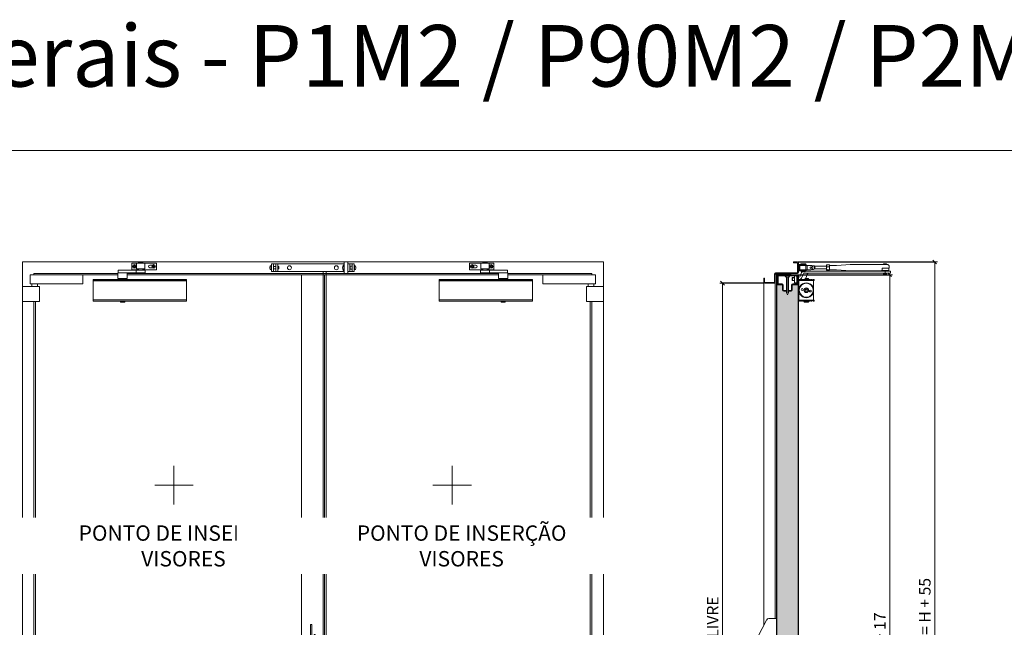
# Model space of a CAD drawing. Units: centimetres. Extents: x 4165 to 27042, y 17281 to 25039.
# Drawn here: x 11697 to 14257, y 23394 to 24972 of the extents above; entities that cross this region are included whole.
import ezdxf

# ---------------------------------------------------------------- set-up
doc = ezdxf.new("R2010")
doc.units = ezdxf.units.CM
doc.layers.get('0').update_dxf_attribs({"lineweight": 0})
doc.layers.get('Defpoints').update_dxf_attribs({"lineweight": 0})
for name, color, linetype, lineweight in [('TRIA_Acessórios', 250, 'Continuous', 0), ('TRIA_Acessórios Ocultos', 252, 'Continuous', 0), ('TRIA_Aro + Folha', 7, 'Continuous', 0), ('TRIA_Auxiliar', 252, 'Continuous', 0), ('TRIA_Cotas', 251, 'Continuous', 0), ('TRIA_Fixação', 251, 'Continuous', 0), ('TRIA_Layout', 7, 'Continuous', 0), ('TRIA_Tramas', 251, 'Continuous', 0), ('TRIA_Vedações', 251, 'Continuous', 0)]:
    doc.layers.add(name, color=color, linetype=linetype, lineweight=lineweight)
doc.styles.add('01', font='swisscl.ttf', dxfattribs={"height": 30})
doc.styles.add('GENERATED_STYLE_1', font='swisscl.ttf', dxfattribs={"height": 10})
doc.dimstyles.new('Cotas 1-20$0', dxfattribs={"dimtxt": 30, "dimasz": 10, "dimexe": 3, "dimexo": 2, "dimgap": 10, "dimtad": 1, "dimdec": 0, "dimzin": 0, "dimdsep": 46, "dimtxsty": '01', "dimblk": 'OBLIQUE', "dimcen": 0, "dimclrd": 256, "dimclre": 256, "dimclrt": 256, "dimadec": 0, "dimazin": 0, "dimtfac": 1, "dimtdec": 0, "dimtofl": 0, "dimtmove": 0, "dimatfit": 3, "dimldrblk": 'OBLIQUE', "dimfxl": 1, "dimtolj": 1, "dimtzin": 0, "dimlwd": -1, "dimarcsym": 0})

# ---------------------------------------------------------------- blocks, each defined once
blk = doc.blocks.new('Fechadura de 1 ponto + contra-fechadura')
at = {"layer": 'TRIA_Acessórios Ocultos', "ltscale": 0.8}
for p, q in [((6797, 2566.7), (6797, 3534.4)), ((6805, 3534.4), (6797, 3534.4)), ((6805, 2566.7), (6805, 3534.4)), ((6764.5, 2566.9), (6764.5, 2617.9)), ((6764.5, 2617.9), (6767.5, 2617.9)), ((6767.5, 2329.9), (6767.5, 2617.9)), ((6773.5, 2591.8), (6776.5, 2591.8)), ((6773.5, 2356.8), (6773.5, 2591.8)), ((6776.5, 2591.8), (6776.5, 2356.8)), ((6776.5, 2591.8), (6776.5, 2540.8)), ((6683, 2566.9), (6683, 2380.9)), ((6764.5, 2566.9), (6683, 2566.9)), ((6764.5, 2380.9), (6764.5, 2566.9)), ((6776.5, 2566.7), (6797, 2566.7)), ((6776.5, 2566.7), (6797, 2566.7)), ((6776.5, 2566.7), (6776.5, 2380.7)), ((6797, 2566.7), (6797, 2539.7)), ((6805, 2559.7), (6797, 2559.7)), ((6805, 2566.7), (6861, 2566.7)), ((6805, 2566.7), (6841.5, 2566.7)), ((6805, 2539.7), (6805, 2566.7)), ((6861, 2566.7), (6861, 2380.7)), ((6698, 2524.9), (6698, 2533.9)), ((6699.5, 2533.9), (6698, 2533.9)), ((6702.5, 2533.9), (6698, 2533.9)), ((6698, 2533.9), (6698, 2524.9)), ((6707, 2533.9), (6698, 2533.9)), ((6707, 2533.9), (6705.5, 2533.9)), ((6707, 2533.9), (6707, 2524.9)), ((6707, 2524.9), (6707, 2533.9)), ((6805, 2551.7), (6797, 2551.7)), ((6797, 2539.7), (6805, 2539.7)), ((6707, 2524.9), (6698, 2524.9)), ((6698, 2524.9), (6707, 2524.9)), ((6837, 2524.7), (6837, 2533.7)), ((6837, 2533.7), (6846, 2533.7)), ((6846, 2524.7), (6837, 2524.7)), ((6841.5, 2533.7), (6846, 2533.7)), ((6846, 2533.7), (6846, 2524.7)), ((6767.5, 2487.8), (6779.4, 2487.8)), ((6768.5, 2484.1), (6779.4, 2484.1)), ((6768.5, 2484.1), (6768.5, 2464.5)), ((6776.5, 2487.2), (6788.8, 2487.2)), ((6779.4, 2487.8), (6779.4, 2484.1)), ((6779.4, 2484.1), (6779.4, 2464.5)), ((6788.8, 2461.2), (6788.8, 2487.2)), ((6779.4, 2460.9), (6767.5, 2460.9)), ((6768.5, 2464.5), (6779.4, 2464.5)), ((6776.5, 2461.2), (6788.8, 2461.2)), ((6776.5, 2438.5), (6776.5, 2458.5)), ((6779.4, 2464.5), (6779.4, 2460.9)), ((6697.4, 2450.5), (6697.4, 2437.4)), ((6707.7, 2437.4), (6707.7, 2450.5)), ((6797, 2380.7), (6797, 2407.7)), ((6797, 2407.7), (6805, 2407.7)), ((6805, 2407.7), (6805, 2380.7)), ((6846, 2422.7), (6837, 2422.7)), ((6837, 2422.7), (6837, 2413.7)), ((6837, 2413.7), (6846, 2413.7)), ((6841.5, 2413.7), (6846, 2413.7)), ((6846, 2413.7), (6846, 2422.7)), ((6764.5, 2380.9), (6683, 2380.9)), ((6764.5, 2329.9), (6764.5, 2380.9)), ((6797, 2380.7), (6776.5, 2380.7)), ((6805, 2395.7), (6797, 2395.7)), ((6805, 2387.7), (6797, 2387.7)), ((6797, 1474.4), (6797, 2380.7)), ((6861, 2380.7), (6805, 2380.7)), ((6805, 1474.4), (6805, 2380.7)), ((6773.5, 2356.8), (6776.5, 2356.8)), ((6764.5, 2329.9), (6767.5, 2329.9)), ((6797, 1474.4), (6805, 1474.4))]:
    blk.add_line(p, q, dxfattribs=at)
for centre, radius in [((6702.5, 2529.4), 10), ((6841.5, 2529.2), 9.41), ((6841.5, 2529.2), 7.5), ((6702.5, 2529.4), 3), ((6841.5, 2418.2), 9.41), ((6841.5, 2418.2), 7.5)]:
    blk.add_circle(centre, radius, dxfattribs=at)
for centre, radius, start, end in [((6702.5, 2457.4), 8.65, 90, 180), ((6702.5, 2457.4), 8.65, 180, 233.4606), ((6702.5, 2457.4), 8.65, 0, 90), ((6702.5, 2457.4), 8.65, 306.5394, 0), ((6702.5, 2437.4), 5.15, 180, 0)]:
    blk.add_arc(centre, radius, start, end, dxfattribs=at)
blk = doc.blocks.new('Gonzo de série M')
at = {"layer": 'TRIA_Acessórios'}
for p, q in [((-12967.5, 12035.9), (-12967.5, 12059.9)), ((-12967.5, 12059.9), (-12830.5, 12059.9)), ((-12830.5, 12035.9), (-12830.5, 12059.9)), ((-12830.5, 12035.9), (-12830.5, 12059.9)), ((-12987.5, 12028.9), (-12943.5, 12028.9)), ((-12987.5, 12028.9), (-12987.5, 11989.9)), ((-12967.5, 12035.9), (-12830.5, 12035.9)), ((-12963, 12028.9), (-12963, 12035.9)), ((-12948, 12028.9), (-12948, 12035.9)), ((-12943.5, 11989.9), (-12943.5, 12028.9)), ((-12987.5, 11989.9), (-12943.5, 11989.9))]:
    blk.add_line(p, q, dxfattribs=at)
blk = doc.blocks.new('Mola aérea com braço articulado 03 M')
at = {"layer": 'TRIA_Acessórios'}
for p, q in [((0, 0), (0, -6.6)), ((0, 0), (46.7, 0)), ((35.8, 16.5), (35.8, 18.7)), ((35.8, 18.7), (36.5, 18.7)), ((35.8, 3.3), (35.8, 16.5)), ((35.8, 1.1), (35.8, 3.3)), ((36.5, 1.1), (35.8, 1.1)), ((36.5, 18.7), (54, 18.7)), ((53.4, 1.1), (36.5, 1.1)), ((40.5, 9.1), (40.5, 10.7)), ((40.5, 10.7), (42.1, 10.7)), ((42.1, 9.1), (40.5, 9.1)), ((42.1, 10.7), (42.1, 12.4)), ((42.1, 12.4), (43.8, 12.4)), ((42.1, 7.4), (42.1, 9.1)), ((43.8, 7.4), (42.1, 7.4)), ((43.8, 12.4), (43.8, 10.7)), ((43.8, 10.7), (45.4, 10.7)), ((45.4, 9.1), (43.8, 9.1)), ((43.8, 9.1), (43.8, 7.4)), ((45.4, 10.7), (45.4, 9.1)), ((46.7, -6.6), (46.7, 0)), ((46.7, 0), (48.1, 0)), ((47.9, 9.8), (47.9, 16.2)), ((47.9, 9.8), (47.9, 4.4)), ((47.9, 4.4), (49, 3.3)), ((48.1, 0), (70.5, 0)), ((49, 3.3), (68.8, 3.3)), ((50.4, 18.7), (67.3, 18.7)), ((53.4, 3.3), (53.4, 0)), ((54, 19.8), (54.1, 19.8)), ((63.7, 18.7), (98.5, 18.7)), ((64.4, 0), (64.4, 3.3)), ((98.5, 1.1), (64.4, 1.1)), ((69.9, 4.4), (68.8, 3.3)), ((69.9, 16.2), (69.9, 9.9)), ((69.9, 9.9), (69.9, 4.4)), ((70.5, 0), (70.5, -6.6)), ((82.5, 13.2), (89.1, 13.2)), ((89.1, 6.6), (82.5, 6.6)), ((89.9, 9.1), (89.9, 10.7)), ((89.9, 10.7), (91.6, 10.7)), ((91.6, 9.1), (89.9, 9.1)), ((91.6, 10.7), (91.6, 12.4)), ((91.6, 12.4), (93.2, 12.4)), ((91.6, 7.4), (91.6, 9.1)), ((93.2, 7.4), (91.6, 7.4)), ((93.2, 12.4), (93.2, 10.7)), ((93.2, 10.7), (94.9, 10.7)), ((94.9, 9.1), (93.2, 9.1)), ((93.2, 9.1), (93.2, 7.4)), ((94.9, 10.7), (94.9, 9.1)), ((98.5, 18.7), (99.5, 18.7)), ((99.5, 1.1), (98.5, 1.1)), ((99.5, 18.7), (99.5, 16.5)), ((99.5, 16.5), (99.5, 3.3)), ((99.5, 3.3), (99.5, 1.1)), ((-64.9, -27), (-64.9, -24)), ((10, -24), (-64.9, -24)), ((5.1, -24), (-64.9, -24)), ((3.3, -24), (-64.9, -24)), ((-0.3, -6.6), (-0.4, -6.6)), ((-0.4, -6.6), (-0.4, -21.2)), ((-0.4, -21.2), (23.7, -21.2)), ((0, -6.6), (-0.3, -6.6)), ((46.7, -6.6), (0, -6.6)), ((3.5, -24), (3.3, -24)), ((4.3, -24), (3.5, -24)), ((5.8, -24), (5.1, -24)), ((8, -24), (5.8, -24)), ((6, -21.2), (17.2, -21.2)), ((6, -21.2), (6, -24)), ((17.2, -22.4), (6, -22.4)), ((6.1, -21.2), (6.1, -24)), ((10, -24), (10, -21.2)), ((11.7, -24), (10, -24)), ((11.7, -24), (12.8, -24)), ((12.6, -21.2), (12.6, -24)), ((178.1, -24), (12.8, -24)), ((17, -24), (17, -21.2)), ((17.2, -24), (17.2, -21.2)), ((23.7, -21.2), (23.7, -6.6)), ((178.1, -24), (33.7, -24)), ((48.1, -6.6), (46.7, -6.6)), ((70.5, -6.6), (48.1, -6.6)), ((176.1, -24), (178, -24)), ((176.1, -24), (178.1, -24)), ((178.1, -25.4), (178.1, -24)), ((178.1, -25.4), (178.1, -24)), ((178.1, -25.4), (178.1, -24)), ((178.1, -25.4), (178.1, -24)), ((178.1, -25.4), (178.1, -24)), ((178.1, -25.4), (178.1, -24)), ((178.1, -25.4), (178.1, -24)), ((178.1, -24), (178.1, -25.4)), ((178.1, -25.2), (178.1, -27)), ((-62.9, -27), (-64.9, -27)), ((-64.5, -27.2), (-64.5, -75.2)), ((-64.5, -27.2), (-64.5, -76.7)), ((-64.5, -27.2), (-62.7, -27.2)), ((-64.5, -27.2), (-64.5, -75.2)), ((-63.6, -27.2), (-63.7, -27.2)), ((-63.6, -27), (-63.6, -27.2)), ((-63.6, -27), (-62.6, -27)), ((-63.6, -27.2), (-63.6, -27.2)), ((-62.9, -27), (176.1, -27)), ((-62.7, -27.2), (175.9, -27.2)), ((175.8, -27), (-62.6, -27)), ((-62.6, -27), (-62.6, -27.2)), ((175.8, -27), (175.8, -27.2)), ((176.8, -27), (175.8, -27)), ((175.9, -27.2), (177.7, -27.2)), ((178.1, -27), (176.1, -27)), ((176.8, -27.2), (176.8, -27)), ((176.8, -27.2), (176.9, -27.2)), ((176.8, -27.2), (176.9, -27.2)), ((177.7, -27.2), (177.7, -76.7)), ((-62.7, -76.7), (-64.5, -76.7)), ((-63.6, -77), (-63.6, -76.7)), ((175.9, -76.7), (-62.7, -76.7)), ((-62.6, -77), (-62.6, -76.7)), ((175.8, -76.7), (175.8, -77)), ((175.9, -76.7), (177.7, -76.7)), ((176.8, -77), (176.8, -76.7)), ((-64.9, -77), (134.5, -77)), ((-64.9, -77), (-64.9, -78.8)), ((-64.9, -77), (-62.9, -77)), ((-64.9, -80), (-64.9, -78.6)), ((-64.9, -80), (10, -80)), ((-64.9, -80), (5.1, -80)), ((-64.9, -80), (-62.9, -80)), ((-64.9, -80), (3.3, -80)), ((-62.9, -80), (-64.7, -80)), ((-62.6, -77), (-63.6, -77)), ((-62.9, -77), (176.1, -77)), ((-62.9, -80), (176.1, -80)), ((175.8, -77), (-62.6, -77)), ((3.3, -80), (35.5, -80)), ((3.5, -80), (3.3, -80)), ((3.5, -80), (4.3, -80)), ((5.8, -80), (5.1, -80)), ((5.8, -80), (8, -80)), ((6, -80), (6, -82.7)), ((6.1, -82.7), (6, -82.7)), ((6.1, -80), (6.1, -82.7)), ((6.1, -82.7), (10, -82.7)), ((10, -82.7), (10, -80)), ((10, -80), (11.7, -80)), ((12.6, -82.7), (10, -82.7)), ((11.7, -80), (12.8, -80)), ((12.6, -80), (12.6, -82.7)), ((12.6, -82.7), (17, -82.7)), ((17, -82.7), (17, -80)), ((17.2, -82.7), (17, -82.7)), ((17.2, -82.7), (17.2, -80)), ((27.2, -80), (26.1, -80)), ((27.2, -80), (28.9, -80)), ((28.9, -80), (178.1, -80)), ((30.9, -80), (33.1, -80)), ((33.1, -80), (33.7, -80)), ((33.7, -80), (178.1, -80)), ((34.5, -80), (35.3, -80)), ((35.3, -80), (35.5, -80)), ((35.5, -80), (178.1, -80)), ((176.8, -77), (175.8, -77)), ((176.1, -77), (178.1, -77)), ((176.1, -80), (178.1, -80)), ((178, -80), (176.1, -80)), ((178.1, -77), (178.1, -80))]:
    blk.add_line(p, q, dxfattribs=at)
for centre in [(42.9, 9.9), (92.4, 9.9)]:
    blk.add_circle(centre, 4.67, dxfattribs=at)
for centre, radius, start, end in [((50.4, 16.2), 2.53, 90, 180), ((58.9, 9.9), 11, 90, 125.9041), ((58.9, 14.7), 6.68, 90, 123.1034), ((58.9, 14.7), 6.68, 56.8983, 90), ((58.9, 9.9), 11, 54.0959, 90), ((67.3, 16.2), 2.53, 0, 90), ((82.5, 9.9), 3.3, 90, 270), ((58.9, 8.9), 16.5, 250.5288, 270), ((58.9, 8.9), 16.5, 270, 289.4712)]:
    blk.add_arc(centre, radius, start, end, dxfattribs=at)
blk = doc.blocks.new('Selector de fecho M')
at = {"layer": 'TRIA_Acessórios'}
for p, q in [((90.5, 0.2), (81, 0.2)), ((81, -25), (81, 0.2)), ((90.5, -25), (90.5, 0.2)), ((-112, -13.5), (-112, -16.5)), ((-108, -20.5), (-108, -9.5)), ((-107.5, -12), (-108, -12)), ((-107.5, -18), (-108, -18)), ((-107.5, -25), (-107.5, -5)), ((-107.5, -5), (81, -5)), ((81, -25), (-107.5, -25)), ((-102.5, -25), (-102.5, -5)), ((-102.5, -12), (-96, -12)), ((-102.5, -18), (-96, -18)), ((-96, -25), (-96, -5)), ((-91, -5), (-91, -25)), ((-91, -12), (-88.5, -12)), ((-91, -18), (-88.5, -18)), ((-88.5, -18), (-88.5, -12)), ((80.5, -8.3), (78.6, -8.3)), ((80.5, -21.8), (78.6, -21.8)), ((80.5, -15), (80.5, -8.3)), ((81, -11), (80.5, -11)), ((80.5, -21.8), (80.5, -15)), ((81, -19), (80.5, -19)), ((81, -30.2), (81, -25)), ((90.5, -5), (107.5, -5)), ((90.5, -11), (90.5, -19)), ((91, -11), (90.5, -11)), ((91, -19), (90.5, -19)), ((107.5, -25), (90.5, -25)), ((90.5, -30.2), (90.5, -25)), ((91, -25), (91, -5)), ((96, -25), (96, -5)), ((102.5, -11), (96, -11)), ((102.5, -19), (96, -19)), ((96.5, -11), (96.5, -19)), ((96.5, -19), (96.5, -12)), ((102.5, -25), (102.5, -5)), ((107.5, -5), (107.5, -25)), ((107.5, -12), (108, -12)), ((107.5, -18), (108, -18)), ((108, -9.5), (108, -20.5)), ((112, -13.5), (112, -16.5)), ((81, -30.2), (90.5, -30.2))]:
    blk.add_line(p, q, dxfattribs=at)
for centre in [(-61, -15), (61, -15)]:
    blk.add_circle(centre, 5, dxfattribs=at)
for centre, radius, start, end in [((-108, -13.5), 4, 90, 180), ((-108, -16.5), 4, 180, 270), ((96, -15), 18.6, 158.7806, 201.2194), ((108, -13.5), 4, 0, 90), ((108, -16.5), 4, 270, 0)]:
    blk.add_arc(centre, radius, start, end, dxfattribs=at)
blk = doc.blocks.new('_OBLIQUE')
at = {"color": 0, "linetype": 'ByBlock'}
blk.add_line((-0.5, -0.5), (0.5, 0.5), dxfattribs=at)
at = {"linetype": 'Continuous'}
blk.add_line((0, -0.71), (0, 0.71), dxfattribs=at)
blk = doc.blocks.new('*D122')
at = {"layer": 'Defpoints', "color": 0}
for p in [(13634.3, 24288), (13524.2, 22263), (13634.3, 22263)]:
    blk.add_point(p, dxfattribs=at)
at = {"layer": 'TRIA_Cotas', "lineweight": -2}
for p, q in [((13632.3, 24288), (13521.2, 24288)), ((13632.3, 22263), (13521.2, 22263))]:
    blk.add_line(p, q, dxfattribs=at)
at = {"layer": 'TRIA_Cotas'}
blk.add_line((13524.2, 24288), (13524.2, 22263), dxfattribs=at)
at = {"layer": 'TRIA_Cotas', "xscale": 10, "yscale": 10, "zscale": 10}
for p, rotation in [((13524.2, 24288), 90), ((13524.2, 22263), 270)]:
    blk.add_blockref('_OBLIQUE', p, dxfattribs=dict(at, rotation=rotation))
at = {"layer": 'TRIA_Cotas', "insert": (13498.6, 23275.5), "char_height": 30, "attachment_point": 5, "rotation": 90, "style": '01'}
blk.add_mtext('\\A1;H = PASSAGEM LIVRE', dxfattribs=at)
blk = doc.blocks.new('*D123')
at = {"layer": 'Defpoints', "color": 0}
for p in [(13720.5, 24310), (13721.3, 22268), (13958.7, 22268)]:
    blk.add_point(p, dxfattribs=at)
at = {"layer": 'TRIA_Cotas', "lineweight": -2}
for p, q in [((13722.5, 24310), (13961.7, 24310)), ((13723.3, 22268), (13961.7, 22268))]:
    blk.add_line(p, q, dxfattribs=at)
at = {"layer": 'TRIA_Cotas'}
blk.add_line((13958.7, 24310), (13958.7, 22268), dxfattribs=at)
at = {"layer": 'TRIA_Cotas', "xscale": 10, "yscale": 10, "zscale": 10}
for p, rotation in [((13958.7, 24310), 90), ((13958.7, 22268), 270)]:
    blk.add_blockref('_OBLIQUE', p, dxfattribs=dict(at, rotation=rotation))
at = {"layer": 'TRIA_Cotas', "insert": (13933.1, 23289), "char_height": 30, "attachment_point": 5, "rotation": 90, "style": '01'}
blk.add_mtext('\\A1;FOLHA = H + 17', dxfattribs=at)
blk = doc.blocks.new('*D124')
at = {"layer": 'Defpoints', "color": 0}
for p in [(13718.3, 24343), (13996.2, 22263), (14075.5, 22263)]:
    blk.add_point(p, dxfattribs=at)
at = {"layer": 'TRIA_Cotas', "lineweight": -2}
for p, q in [((13720.3, 24343), (14078.5, 24343)), ((13998.2, 22263), (14078.5, 22263))]:
    blk.add_line(p, q, dxfattribs=at)
at = {"layer": 'TRIA_Cotas'}
blk.add_line((14075.5, 24343), (14075.5, 22263), dxfattribs=at)
at = {"layer": 'TRIA_Cotas', "xscale": 10, "yscale": 10, "zscale": 10}
for p, rotation in [((14075.5, 24343), 90), ((14075.5, 22263), 270)]:
    blk.add_blockref('_OBLIQUE', p, dxfattribs=dict(at, rotation=rotation))
at = {"layer": 'TRIA_Cotas', "insert": (14049.9, 23303), "char_height": 30, "attachment_point": 5, "rotation": 90, "style": '01'}
blk.add_mtext('\\A1;EXTERIOR ARO = H + 55', dxfattribs=at)
blk = doc.blocks.new('Mola aérea com braço articulado 02 M')
at = {"layer": 'TRIA_Acessórios'}
for p, q in [((10.1, 8.6), (0, 8.6)), ((0, 3.6), (2, 3.6)), ((10.1, 6.6), (2, 6.6)), ((2, 6.6), (2, 3.6)), ((2, 3.6), (2, -2.4)), ((4, -4.9), (4, 6.1)), ((4, 6.1), (19.6, 6.1)), ((6.2, 8.6), (6.2, 10.6)), ((19.7, 10.6), (6.2, 10.6)), ((8.1, 6.1), (8.1, 6.6)), ((10.1, 8.6), (10.1, 6.6)), ((19.6, 8.6), (10.1, 8.6)), ((19.6, 6.6), (10.1, 6.6)), ((17.9, 6.6), (17.9, 6.1)), ((20, 8.6), (19.6, 8.6)), ((19.6, 8.6), (19.6, 6.6)), ((20, 6.6), (19.6, 6.6)), ((23.2, 6.1), (19.6, 6.1)), ((19.6, 6.1), (19.6, -4.9)), ((19.7, 10.6), (19.7, 8.6)), ((20, 8.6), (20, 6.6)), ((23.2, 6.1), (32.3, 6.1)), ((23.2, -4.9), (23.2, 6.1)), ((39.4, 5.4), (35.1, 5.4)), ((42.4, 3.5), (41.8, 3.5)), ((41.8, 3.5), (41.8, -2.2)), ((41.9, 4.1), (73.3, 4.1)), ((73.3, 7.1), (73.3, 5)), ((73.3, 5), (73.3, -1.4)), ((73.4, 7.3), (73.8, 7.8)), ((80.6, 7.8), (73.8, 7.8)), ((80.6, 2.2), (73.8, 2.2)), ((81, 7.3), (80.6, 7.8)), ((81.1, 7.1), (81.1, 5)), ((81.1, 6.1), (97.4, 6.1)), ((81.1, -1.4), (81.1, 5)), ((98.8, 6.2), (135.3, 8.7)), ((135.1, 8.7), (134.8, 8.7)), ((137, 8.8), (135.1, 8.7)), ((137.5, 8.8), (137, 8.8)), ((225.6, 8.8), (137.5, 8.8)), ((221.4, 8.8), (221.4, 10)), ((221.4, 10), (229.3, 10)), ((230.9, 8.8), (225.6, 8.8)), ((229.3, 10), (229.3, 8.8)), ((235.9, 3.8), (235.9, -0.5)), ((0, -2.4), (2, -2.4)), ((10.1, -7.4), (0, -7.4)), ((1.3, -24.2), (0, -24.2)), ((2, -2.4), (2, -5.4)), ((2, -5.4), (10.1, -5.4)), ((4, -4.9), (19.6, -4.9)), ((7.3, -14.5), (4.6, -21.7)), ((6.4, -8.6), (6.4, -7.6)), ((7.3, -7.6), (6.4, -7.6)), ((7.3, -8.6), (6.4, -8.6)), ((8.9, -7.6), (7.3, -7.6)), ((8.9, -8.6), (7.3, -8.6)), ((8.1, -5.4), (8.1, -4.9)), ((8.1, -9.9), (8.1, -8.9)), ((17.9, -8.9), (8.1, -8.9)), ((8.6, -10.4), (8.1, -9.9)), ((16.2, -9.9), (8.1, -9.9)), ((8.6, -10.4), (15.8, -10.4)), ((9.5, -7.6), (8.9, -7.6)), ((9.5, -8.6), (8.9, -8.6)), ((9, -8.9), (9, -8.6)), ((9.2, -25.2), (12.3, -16.7)), ((21.1, -7.6), (9.5, -7.6)), ((21.1, -8.6), (9.5, -8.6)), ((10.1, -5.4), (19.6, -5.4)), ((19.6, -7.4), (10.1, -7.4)), ((15.6, -14.3), (225.6, -14.3)), ((15.8, -10.4), (17.4, -10.4)), ((17.9, -9.9), (16.2, -9.9)), ((17, -8.6), (17, -8.9)), ((17.9, -9.9), (17.4, -10.4)), ((17.9, -4.9), (17.9, -5.4)), ((17.9, -8.9), (17.9, -9.9)), ((19.6, -4.9), (23.2, -4.9)), ((19.6, -5.4), (20, -5.4)), ((20, -7.4), (19.6, -7.4)), ((20, -5.4), (20, -7.4)), ((20.1, -25.2), (23.2, -16.7)), ((21.1, -7.6), (21.1, -8.6)), ((225.6, -8.3), (21.1, -8.3)), ((23.2, -4.9), (32.3, -4.9)), ((35.1, -4.1), (39.4, -4.1)), ((41.8, -2.2), (42.4, -2.2)), ((73.3, -2.9), (41.9, -2.9)), ((73.3, -1.4), (73.3, -5.7)), ((80.6, -4.9), (73.8, -4.9)), ((80.6, -6.5), (73.8, -6.5)), ((81.1, -5.7), (81.1, -1.4)), ((97.4, -4.9), (81.1, -4.9)), ((98.8, -4.9), (97.4, -4.9)), ((98.8, -4.9), (135.3, -7.5)), ((135.3, -7.5), (137, -7.5)), ((137, -7.5), (137.5, -7.5)), ((137.5, -7.5), (215.6, -7.5)), ((216.3, -7.3), (235.4, -7.3)), ((217.4, -6.7), (217.4, -2.5)), ((219.4, -0.5), (225.6, -0.5)), ((220.4, -8.3), (220.4, -7.3)), ((221.4, -16.2), (221.4, -14.3)), ((229, -16.2), (221.4, -16.2)), ((235.9, -0.5), (225.6, -0.5)), ((239, -8.3), (225.6, -8.3)), ((225.6, -8.3), (225.6, -14.3)), ((239, -14.3), (225.6, -14.3)), ((229.4, -16.2), (229, -16.2)), ((229.4, -14.3), (229.4, -16.2)), ((230.4, -7.3), (230.4, -8.3)), ((235.4, -0.5), (235.4, -7.3)), ((239, -8.3), (239, -14.3)), ((0, -30.2), (2.5, -30.2)), ((0, -30.3), (2.9, -30.3)), ((20.5, -32.8), (0, -32.6)), ((1.5, -32.6), (1.5, -48.3)), ((1.5, -48.3), (3.7, -48.3)), ((1.5, -48.3), (1.5, -68.3)), ((2.5, -30.2), (13.4, -30.2)), ((5.6, -30.3), (8.3, -30.3)), ((11, -30.3), (13.7, -30.3)), ((14.9, -31.3), (14.9, -30.1)), ((15.1, -31.1), (15.1, -30)), ((15.9, -31.1), (15.1, -31.1)), ((16.4, -30.3), (19.1, -30.3)), ((19.5, -27.6), (18.8, -27.6)), ((19.5, -27.6), (19.5, -31)), ((22, -27.6), (19.5, -27.6)), ((40.9, -32.6), (20.5, -32.8)), ((21.8, -30.3), (24.5, -30.3)), ((22, -30.3), (22, -27.6)), ((26, -27.6), (22, -27.6)), ((26, -31.1), (25, -31.1)), ((26, -27.6), (26, -31.3)), ((26, -27.6), (26, -31.1)), ((26, -27.6), (26, -27.6)), ((27.2, -30.3), (29.9, -30.3)), ((32.6, -30.3), (35.3, -30.3)), ((37.2, -48.3), (39.4, -48.3)), ((38, -30.3), (40.9, -30.3)), ((39.4, -48.3), (39.4, -32.6)), ((39.4, -68.3), (39.4, -48.3)), ((40.9, -30.3), (40.9, -32.6)), ((3.7, -68.3), (1.5, -68.3)), ((1.5, -68.3), (1.5, -83.9)), ((17.8, -59.4), (18.2, -56.5)), ((20.1, -61.1), (17.8, -59.4)), ((18.2, -56.5), (20.8, -55.4)), ((22.7, -60), (20.1, -61.1)), ((20.8, -55.4), (23.1, -57.2)), ((23.1, -57.2), (22.7, -60)), ((39.4, -68.3), (37.2, -68.3)), ((39.4, -83.9), (39.4, -68.3)), ((20.5, -83.7), (0, -83.9)), ((0, -86.2), (2.9, -86.2)), ((5.6, -86.2), (8.3, -86.2)), ((11, -86.2), (13.7, -86.2)), ((14.9, -89), (14.9, -85.2)), ((14.9, -89), (15.1, -89)), ((15.1, -89), (15.1, -85.5)), ((15.1, -85.5), (15.9, -85.5)), ((19.5, -89), (15.1, -89)), ((16.4, -86.2), (19.1, -86.2)), ((19.5, -85.6), (19.5, -89)), ((19.5, -89), (22, -89)), ((40.9, -83.9), (20.5, -83.7)), ((21.8, -86.2), (24.5, -86.2)), ((22, -89), (22, -86.2)), ((26, -89), (22, -89)), ((25, -85.5), (26, -85.5)), ((26, -85.2), (26, -89)), ((26, -85.5), (26, -89)), ((26, -89), (26, -89)), ((27.2, -86.2), (29.9, -86.2)), ((32.6, -86.2), (35.3, -86.2)), ((38, -86.2), (40.9, -86.2)), ((40.9, -86.2), (40.9, -83.9))]:
    blk.add_line(p, q, dxfattribs=at)
for centre, radius in [((32.3, 0.6), 2.15), ((32.3, 0.6), 2), ((20.5, -58.3), 18.2), ((9.9, -56.2), 2.5), ((20.5, -58.3), 5.99), ((20.5, -58.3), 5.49), ((31, -60.3), 2.5)]:
    blk.add_circle(centre, radius, dxfattribs=at)
for centre, radius, start, end in [((32.3, 0.6), 5.49, 270, 90), ((39.3, 1.9), 3.51, 27.7332, 88.3134), ((39.8, 0.6), 3.49, 304.8499, 55.1501), ((230.9, 3.8), 4.99, 0, 90), ((1, -20.4), 3.86, 274.1969, 339.5277), ((2.3, -23), 7.24, 271.7449, 341.9797), ((16.6, -17.8), 9.92, 131.1287, 160.4254), ((15.9, -18.1), 3.87, 94.3521, 159.3724), ((13.2, -23), 7.24, 271.7449, 341.9797), ((26.8, -18.1), 3.87, 94.3521, 159.3724), ((39.3, -0.6), 3.51, 271.6866, 332.2668), ((219.2, -2.4), 1.85, 85.4028, 184.5981), ((4.3, -29.9), 1.41, 197.6704, 342.3296), ((20.5, -58.3), 19.5, 30.8519, 149.1481), ((9.7, -29.9), 1.41, 197.6704, 342.3296), ((15.1, -29.9), 1.41, 197.6704, 342.3296), ((20.5, -29.9), 1.41, 197.6704, 342.3296), ((25.8, -29.9), 1.41, 197.6704, 342.3296), ((31.2, -29.9), 1.41, 197.6704, 342.3296), ((36.6, -29.9), 1.41, 197.6704, 342.3296), ((20.5, -58.3), 19.5, 210.8519, 329.1481), ((4.3, -86.6), 1.41, 17.6704, 162.3296), ((9.7, -86.6), 1.41, 17.6704, 162.3296), ((15.1, -86.6), 1.41, 17.6704, 162.3296), ((20.5, -86.6), 1.41, 17.6704, 162.3296), ((25.8, -86.6), 1.41, 17.6704, 162.3296), ((31.2, -86.6), 1.41, 17.6704, 162.3296), ((36.6, -86.6), 1.41, 17.6704, 162.3296)]:
    blk.add_arc(centre, radius, start, end, dxfattribs=at)
for points, knots in [([(73.3, -1.4), (73.3, -1.4), (73.3, -1.1), (73.3, -1.1), (72.7, -1.1), (74, 0.5), (73.4, 0.5), (72.9, 0.5), (74.4, 2.2), (73.8, 2.2)], [0, 0, 0, 0, 1, 1, 1, 2, 2, 2, 3, 3, 3, 3]), ([(73.8, 2.2), (73.4, 2.2), (73.9, 3.6), (73.4, 3.6), (72.9, 3.6), (73.7, 5), (73.3, 5)], [0, 0, 0, 0, 1, 1, 1, 2, 2, 2, 2]), ([(73.3, 5), (73.3, 5), (73.9, 6.5), (73.4, 6.5), (73, 6.5), (74.3, 7.8), (73.8, 7.8)], [0, 0, 0, 0, 1, 1, 1, 2, 2, 2, 2]), ([(80.6, 2.2), (80.1, 2.2), (81.5, 3.6), (81, 3.6), (80.5, 3.6), (81.6, 5), (81.1, 5)], [0, 0, 0, 0, 1, 1, 1, 2, 2, 2, 2]), ([(81.1, -1.4), (81.2, -1.4), (81.2, -1.1), (81.1, -1.1), (80.6, -1.1), (81.5, 0.5), (81, 0.5), (80.4, 0.5), (81.1, 2.2), (80.6, 2.2)], [0, 0, 0, 0, 1, 1, 1, 2, 2, 2, 3, 3, 3, 3]), ([(81.1, 5), (81.2, 5), (81.4, 6.5), (81, 6.5), (80.5, 6.5), (81, 7.8), (80.6, 7.8)], [0, 0, 0, 0, 1, 1, 1, 2, 2, 2, 2]), ([(97.4, 6.1), (97.5, 6.1), (97.8, 6.1), (97.7, 6.1), (97.3, 6.1), (99.2, 6.2), (98.8, 6.2)], [0, 0, 0, 0, 1, 1, 1, 2, 2, 2, 2]), ([(73.8, -4.9), (73.2, -4.9), (74, -3.2), (73.4, -3.2), (72.8, -3.2), (73.9, -1.4), (73.3, -1.4)], [0, 0, 0, 0, 1, 1, 1, 2, 2, 2, 2]), ([(73.3, -5.7), (73.3, -5.7), (73.4, -5.5), (73.3, -5.5), (73.1, -5.5), (74.1, -4.9), (73.8, -4.9)], [0, 0, 0, 0, 1, 1, 1, 2, 2, 2, 2]), ([(73.8, -6.5), (73.9, -6.5), (73.7, -6.3), (73.6, -6.3), (73.3, -6.3), (73.5, -5.7), (73.3, -5.7)], [0, 0, 0, 0, 1, 1, 1, 2, 2, 2, 2]), ([(80.6, -4.9), (80, -4.9), (81.6, -3.2), (81, -3.2), (80.4, -3.2), (81.8, -1.4), (81.1, -1.4)], [0, 0, 0, 0, 1, 1, 1, 2, 2, 2, 2]), ([(80.6, -6.5), (80.7, -6.5), (80.9, -6.3), (80.8, -6.3), (80.5, -6.3), (81.4, -5.7), (81.1, -5.7)], [0, 0, 0, 0, 1, 1, 1, 2, 2, 2, 2]), ([(81.1, -5.7), (81.2, -5.7), (81.2, -5.5), (81.1, -5.5), (80.9, -5.5), (80.9, -4.9), (80.6, -4.9)], [0, 0, 0, 0, 1, 1, 1, 2, 2, 2, 2]), ([(215.6, -7.5), (215.3, -7.5), (217.1, -7.2), (216.7, -7.2), (216.4, -7.2), (217.7, -6.7), (217.4, -6.7)], [0, 0, 0, 0, 1, 1, 1, 2, 2, 2, 2])]:
    blk.add_open_spline(points, degree=3, knots=knots, dxfattribs=at)
for points in [[(15.1, -31.1), (15.1, -31.1), (15.1, -31.2), (15.1, -31.2)], [(25.9, -31.3), (26, -31.3), (25.9, -31.1), (26, -31.1)], [(15.1, -85.3), (15.1, -85.3), (15.1, -85.4), (15.1, -85.4)], [(26, -85.5), (26, -85.5), (25.9, -85.3), (26, -85.3)]]:
    blk.add_open_spline(points, degree=3, dxfattribs=at)
blk = doc.blocks.new('Barra anti-pânico 02 M')
at = {"layer": 'TRIA_Acessórios'}
for p, q in [((0, 104), (-20, 104)), ((0, 104), (0, -104)), ((-61.5, 31.1), (-25.3, 100.8)), ((-61.5, 31.1), (-61.5, -13.4)), ((-54.7, 4.5), (-93.4, -96.5)), ((0, 11), (-37.1, 11)), ((0, 10.5), (10, 10.5)), ((10, 10.5), (10, -10.5)), ((-55.6, -6.4), (-84.2, -81.1)), ((-56.2, -10.7), (-80.8, -74.9)), ((-31.3, -4.5), (-70, -105.5)), ((-37.9, -13.2), (-66.5, -87.9)), ((-40.3, -16.8), (-64.9, -81)), ((0, -11), (-33.8, -11)), ((0, -10.5), (10, -10.5)), ((-50, -53.2), (-25.3, -100.8)), ((-88.1, -114.5), (-85.9, -115.3)), ((0, -104), (-20, -104))]:
    blk.add_line(p, q, dxfattribs=at)
for centre, radius in [((-17.5, 37.5), 2.5), ((-43, 0), 5), ((-17.5, -37.5), 2.5)]:
    blk.add_circle(centre, radius, dxfattribs=at)
for centre, radius, start, end in [((-20, 98), 6, 90, 152.5713), ((-43, 0), 12.5, 339.0411, 159.0411), ((-55.3, -11), 1, 42.0054, 159.0411), ((-54.7, -6.8), 1, 30.0182, 159.0411), ((-43, 0), 15.5, 222.0054, 276.0767), ((-43, 0), 12.5, 210.0182, 288.0639), ((-41.3, -16.4), 1, 339.0411, 96.0767), ((-38.8, -12.8), 1, 339.0411, 108.0639), ((-79.9, -75.2), 1, 159.0411, 280.6151), ((-65.8, -80.6), 1, 217.4654, 339.0411), ((-20, -98), 6, 207.4287, 270), ((-85.6, -107.9), 7, 180.9919, 249.0411), ((-83.4, -108.8), 7, 249.0411, 317.0979)]:
    blk.add_arc(centre, radius, start, end, dxfattribs=at)
blk.add_ellipse((-81.7, -101), major_axis=(7.5, 19.5), ratio=0.601632, dxfattribs=at)
for points, knots in [([(-66.6, -81.2), (-67, -80.8), (-67.4, -80.3), (-68.7, -78.9), (-69.8, -78.1), (-71.4, -77.2), (-71.9, -77), (-72.4, -76.8), (-73.3, -76.5), (-74.3, -76.2), (-76.2, -76), (-77.2, -75.9), (-78.7, -76.1), (-79.2, -76.1), (-79.7, -76.2)], [5.9289988, 5.9289988, 5.9289988, 5.9289988, 6.0150242, 6.0150242, 6.2044642, 6.2044642, 6.2831853, 6.2831853, 6.2831853, 6.4228319, 6.4228319, 6.5624784, 6.5624784, 6.6373563, 6.6373563, 6.6373563, 6.6373563]), ([(-78.3, -113.5), (-77.6, -112.8), (-76.9, -111.9), (-75.4, -109.9), (-74.7, -108.6), (-73.1, -105.5), (-72.4, -103.6), (-71.3, -99.7), (-70.9, -97.7), (-70.7, -94), (-70.8, -92.3), (-71.3, -89.6), (-71.6, -88.6), (-72.4, -86.8), (-72.9, -86.2), (-73.8, -85.2), (-74.2, -84.8), (-74.9, -84.5), (-75.1, -84.4), (-75.3, -84.3), (-75.7, -84.1), (-76.2, -84), (-77.3, -84), (-77.8, -84), (-79.1, -84.3), (-79.8, -84.5), (-81.1, -85.2), (-81.9, -85.6), (-83.3, -86.7), (-84.1, -87.4), (-85.9, -89.3), (-87, -90.7), (-89, -93.9), (-89.8, -95.6), (-91.2, -99.2), (-91.8, -101), (-92.5, -104.7), (-92.6, -106.4), (-92.6, -108.1)], [4.122143, 4.122143, 4.122143, 4.122143, 4.31422, 4.31422, 4.544877, 4.544877, 4.866801, 4.866801, 5.188725, 5.188725, 5.510649, 5.510649, 5.752574, 5.752574, 5.994499, 5.994499, 6.196739, 6.196739, 6.283185, 6.283185, 6.283185, 6.473982, 6.473982, 6.664779, 6.664779, 6.855575, 6.855575, 7.046372, 7.046372, 7.237169, 7.237169, 7.540164, 7.540164, 7.84316, 7.84316, 8.146156, 8.146156, 8.444283, 8.444283, 8.444283, 8.444283])]:
    blk.add_open_spline(points, degree=3, knots=knots, dxfattribs=at)
blk = doc.blocks.new('Junta intumescente')
at = {"layer": 'TRIA_Vedações'}
for p, q in [((0, 20), (0, 0)), ((0, 20), (2, 20)), ((0, 0), (2, 0)), ((2, 20), (2, 0))]:
    blk.add_line(p, q, dxfattribs=at)

msp = doc.modelspace()

# ---------------------------------------------------------------- hatches: boundary and pattern name
at = {"layer": 'TRIA_Tramas', "true_color": 0xcccccc}
h = msp.add_hatch(color=254, dxfattribs=at)
h.dxf.hatch_style = 1
h.paths.add_polyline_path([(13665.1, 23513.8), (13665.1, 24284), (13668.1, 24284), (13679.1, 24284, -0.414214), (13680.1, 24283), (13680.1, 24270, 0.414214), (13683.1, 24267), (13690.3, 24267), (13690.3, 24262.5), (13690.8, 24261.5), (13692.8, 24257.5), (13694.8, 24261.5), (13695.3, 24262.5), (13695.3, 24267), (13702.5, 24267, 0.414214), (13705.5, 24270), (13705.5, 24283, -0.414214), (13706.5, 24284), (13717.5, 24284), (13720.5, 24284), (13720.5, 23513.8)])
h = msp.add_hatch(color=254, dxfattribs=at)
h.dxf.hatch_style = 1
h.paths.add_polyline_path([(13665.1, 23513.8), (13665.1, 23323.5), (13674.3, 23323.5), (13674.3, 23302.5), (13665.1, 23302.5), (13665.1, 22291, -0.414214), (13668.1, 22294), (13679.1, 22294, 0.414214), (13680.1, 22295), (13680.1, 22308, -0.414214), (13683.1, 22311), (13702.5, 22311, -0.414214), (13705.5, 22308), (13705.5, 22295, 0.414214), (13706.5, 22294), (13720.5, 22294), (13720.5, 23513.8)])

# ---------------------------------------------------------------- linework, layer by layer
at = {"layer": 'TRIA_Aro + Folha', "linetype": 'Continuous'}
for p, q in [((11704.3, 22263), (11704.3, 24343)), ((11704.3, 24343), (13214.3, 24343)), ((13214.3, 22263), (13214.3, 24343)), ((13708.8, 24343), (13708.8, 24341)), ((13718.8, 24343), (13708.8, 24343)), ((13718.8, 24341), (13708.8, 24341)), ((13719.3, 24315.5), (13719.3, 24340.5)), ((13721.3, 24340.5), (13721.3, 24315.5)), ((13661.8, 24315), (13718.8, 24315)), ((11734.3, 24310), (11734.3, 24313)), ((11734.3, 24313), (11952.6, 24313)), ((11861.3, 24310), (11952.6, 24310)), ((12941.8, 24313), (11976.7, 24313)), ((12941.8, 24310), (11976.7, 24310)), ((12429.3, 24310), (12429.3, 22268)), ((12489.3, 24310), (12489.3, 22268)), ((13184.3, 24313), (12966, 24313)), ((13057.3, 24310), (12966, 24310)), ((13184.3, 24310), (13184.3, 24313)), ((13633.3, 24300.5), (13631.3, 24300.5)), ((13631.3, 24300.5), (13631.3, 24290.5)), ((13633.3, 24300.5), (13633.3, 24290.5)), ((13633.8, 24290), (13658.8, 24290)), ((13633.8, 24288), (13658.8, 24288)), ((13659.3, 24290.5), (13659.3, 24312.5)), ((13661.3, 24290.5), (13661.3, 24312.5)), ((13661.8, 24313), (13718.8, 24313)), ((13664.3, 24310), (13664.3, 22263)), ((13664.3, 24310), (13682.8, 24310)), ((13665.1, 24310), (13665.1, 22268)), ((13667.1, 24310), (13667.1, 24287)), ((13667.8, 24305.5), (13667.8, 24287)), ((13668.6, 24305.5), (13668.6, 24287)), ((13669.8, 24307.5), (13687.3, 24307.5)), ((13669.8, 24306.7), (13686.4, 24306.7)), ((13689.4, 24303.7), (13686.4, 24306.7)), ((13689.8, 24304.5), (13686.8, 24307.5)), ((13689.4, 24303.7), (13690.3, 24303.7)), ((13689.8, 24304.5), (13690.3, 24304.5)), ((13689.8, 24303.7), (13689.8, 24304.5)), ((13695.3, 24304.5), (13695.8, 24304.5)), ((13695.3, 24303.7), (13696.1, 24303.7)), ((13695.8, 24304.5), (13698.8, 24307.5)), ((13695.8, 24303.7), (13695.8, 24304.5)), ((13696.1, 24303.7), (13699.1, 24306.7)), ((13698.3, 24307.5), (13715.8, 24307.5)), ((13699.1, 24306.7), (13715.8, 24306.7)), ((13702.8, 24310), (13721.3, 24310)), ((13717, 24305.5), (13717, 24287)), ((13717.8, 24305.5), (13717.8, 24287)), ((13717.8, 24288.5), (13718.5, 24288.5)), ((13718.5, 24310), (13718.5, 24287)), ((13720.5, 24310), (13720.5, 22268)), ((13721.3, 24310), (13721.3, 22263)), ((13679.1, 24284), (13665.1, 24284)), ((13668.6, 24287), (13667.8, 24287)), ((13668.1, 24286), (13679.1, 24286)), ((13680.1, 24283), (13680.1, 24270)), ((13682.1, 24283), (13682.1, 24270)), ((13683.1, 24269), (13690.3, 24269)), ((13683.1, 24267), (13690.3, 24267)), ((13695.3, 24269), (13702.5, 24269)), ((13695.3, 24267), (13702.5, 24267)), ((13703.5, 24283), (13703.5, 24270)), ((13705.5, 24283), (13705.5, 24270)), ((13706.5, 24286), (13717.5, 24286)), ((13706.5, 24284), (13720.5, 24284)), ((13717, 24287), (13717.8, 24287)), ((11734.3, 22338), (11734.3, 24240)), ((11738.3, 22338), (11738.3, 24240)), ((13180.3, 22338), (13180.3, 24240)), ((13184.3, 22338), (13184.3, 24240))]:
    msp.add_line(p, q, dxfattribs=at)
at = {"layer": 'TRIA_Aro + Folha'}
for p, q in [((13631.3, 24290.5), (13631.3, 23399)), ((13661.3, 24290.5), (13661.3, 23417))]:
    msp.add_line(p, q, dxfattribs=at)
at = {"layer": 'TRIA_Aro + Folha', "linetype": 'Continuous'}
for centre, radius, start, end in [((13718.8, 24340.5), 2.5, 0, 90), ((13718.8, 24340.5), 0.5, 0, 90), ((13661.8, 24312.5), 2.5, 90, 180), ((13718.8, 24315.5), 2.5, 270, 0), ((13718.8, 24315.5), 0.5, 270, 0), ((13633.8, 24290.5), 2.5, 180, 270), ((13633.8, 24290.5), 0.5, 180, 270), ((13658.8, 24290.5), 2.5, 270, 0), ((13658.8, 24290.5), 0.5, 270, 0), ((13661.8, 24312.5), 0.5, 90, 180), ((13669.8, 24305.5), 2, 90, 180), ((13669.8, 24305.5), 1.2, 90, 180), ((13715.8, 24305.5), 2, 0, 90), ((13715.8, 24305.5), 1.2, 0, 90), ((13668.1, 24287), 3, 180, 270), ((13668.1, 24287), 1, 180, 270), ((13679.1, 24283), 3, 0, 90), ((13679.1, 24283), 1, 0, 90), ((13683.1, 24270), 3, 180, 270), ((13683.1, 24270), 1, 180, 270), ((13702.5, 24270), 1, 270, 0), ((13702.5, 24270), 3, 270, 0), ((13706.5, 24283), 3, 90, 180), ((13706.5, 24283), 1, 90, 180), ((13717.5, 24287), 3, 270, 0), ((13717.5, 24287), 1, 270, 0)]:
    msp.add_arc(centre, radius, start, end, dxfattribs=at)
at = {"layer": 'TRIA_Auxiliar'}
for p, q in [((12098.3, 23713), (12098.3, 23813)), ((12821.3, 23713), (12821.3, 23813)), ((12148.3, 23763), (12048.3, 23763)), ((12871.3, 23763), (12771.3, 23763))]:
    msp.add_line(p, q, dxfattribs=at)
at = {"layer": 'TRIA_Fixação', "linetype": 'Continuous'}
for p, q in [((13682.8, 24310.3), (13702.8, 24310.3)), ((13682.8, 24307.5), (13682.8, 24310.3)), ((13690.3, 24304.5), (13687.3, 24307.5)), ((13698.3, 24307.5), (13687.3, 24307.5)), ((13690.3, 24262.5), (13690.3, 24304.5)), ((13690.3, 24304.5), (13695.3, 24304.5)), ((13690.8, 24261.5), (13690.8, 24304.5)), ((13694.8, 24261.5), (13694.8, 24304.5)), ((13695.3, 24304.5), (13698.3, 24307.5)), ((13695.3, 24262.5), (13695.3, 24304.5)), ((13702.8, 24307.5), (13702.8, 24310.3)), ((13690.3, 24262.5), (13692.8, 24257.5)), ((13692.8, 24257.5), (13695.3, 24262.5))]:
    msp.add_line(p, q, dxfattribs=at)
at = {"layer": 'TRIA_Fixação'}
for p, q in [((13706.3, 24302.5), (13705.5, 24301.7)), ((13705.5, 24301.7), (13711.5, 24301.7)), ((13705.5, 24301.7), (13705.5, 24295.3)), ((13705.5, 24295.3), (13711.5, 24295.3)), ((13705.5, 24295.3), (13706.3, 24294.5)), ((13706.3, 24302.5), (13711.5, 24302.5)), ((13706.3, 24302.5), (13706.3, 24294.5)), ((13706.3, 24294.5), (13711.5, 24294.5)), ((13711.5, 24308.5), (13718.5, 24308.5)), ((13711.5, 24308.5), (13711.5, 24288.5)), ((13711.5, 24288.5), (13718.5, 24288.5))]:
    msp.add_line(p, q, dxfattribs=at)
at = {"layer": 'TRIA_Layout'}
msp.add_line((10414.5, 24632.3), (16714.2, 24632.3), dxfattribs=at)

# ---------------------------------------------------------------- block references
at = {"layer": 'TRIA_Acessórios'}
for name, p in [('Mola aérea com braço articulado 03 M', (11953, 24321.6)), ('Selector de fecho M', (12459.3, 24343)), ('Mola aérea com braço articulado 02 M', (13721.3, 24327.8)), ('Gonzo de série M', (24691.8, 12250.1)), ('Barra anti-pânico 02 M', (13664.3, 23313))]:
    msp.add_blockref(name, p, dxfattribs=at)
at = {"layer": 'TRIA_Acessórios', "xscale": -1}
for name, p in [('Mola aérea com braço articulado 03 M', (12965.5, 24321.6)), ('Gonzo de série M', (226.8, 12250.1))]:
    msp.add_blockref(name, p, dxfattribs=at)
at = {"layer": 'TRIA_Acessórios Ocultos', "linetype": 'Continuous'}
msp.add_blockref('Fechadura de 1 ponto + contra-fechadura', (5688.8, 20783.6), dxfattribs=at)
at = {"layer": 'TRIA_Vedações', "xscale": -1, "rotation": 89.99999999999993}
msp.add_blockref('Junta intumescente', (13682.3, 24313), dxfattribs=at)

# ---------------------------------------------------------------- texts
at = {"layer": 'TRIA_Layout', "insert": (10434.5, 24958.6), "char_height": 160, "width": 4627.419, "attachment_point": 1, "style": 'GENERATED_STYLE_1'}
msp.add_mtext('\\pxql;{\\fSwis721 LtCn BT|b0|i0|c0|p34;Desenhos Gerais - P1M2 / P90M2 / P2M2}', dxfattribs=at)

# ---------------------------------------------------------------- dimensions: what is measured, and where the dimension line sits
at = {"layer": 'TRIA_Cotas'}
for base, p1, p2, text, picture, middle in [((14075.5, 22263), (13718.3, 24343), (13996.2, 22263), 'EXTERIOR ARO = H + 55', '*D124', (14049.9, 23303)), ((13958.7, 22268), (13720.5, 24310), (13721.3, 22268), 'FOLHA = H + 17', '*D123', (13933.1, 23289)), ((13524.2, 22263), (13634.3, 24288), (13634.3, 22263), 'H = PASSAGEM LIVRE', '*D122', (13498.6, 23275.5))]:
    dim = msp.add_linear_dim(base=base, p1=p1, p2=p2, angle=90, text=text, dimstyle='Cotas 1-20$0', dxfattribs=at)
    dim.commit()
    dim.dimension.update_dxf_attribs({"geometry": picture, "text_midpoint": middle})

# ---------------------------------------------------------------- next in the draw order: texts
at = {"layer": 'TRIA_Auxiliar', "insert": (11558.3, 23658.7), "char_height": 40, "width": 1129.267, "attachment_point": 1, "style": 'GENERATED_STYLE_1', "bg_fill": 2}
msp.add_mtext('\\pxsm1,qc;PONTO DE INSERÇÃO \\PVISORES', dxfattribs=at)

# ---------------------------------------------------------------- next in the draw order: texts
at = {"layer": 'TRIA_Auxiliar', "insert": (12281.3, 23658.7), "char_height": 40, "width": 1129.267, "attachment_point": 1, "style": 'GENERATED_STYLE_1', "bg_fill": 2}
msp.add_mtext('\\pxsm1,qc;PONTO DE INSERÇÃO \\PVISORES', dxfattribs=at)

doc.saveas('drawing.dxf')
